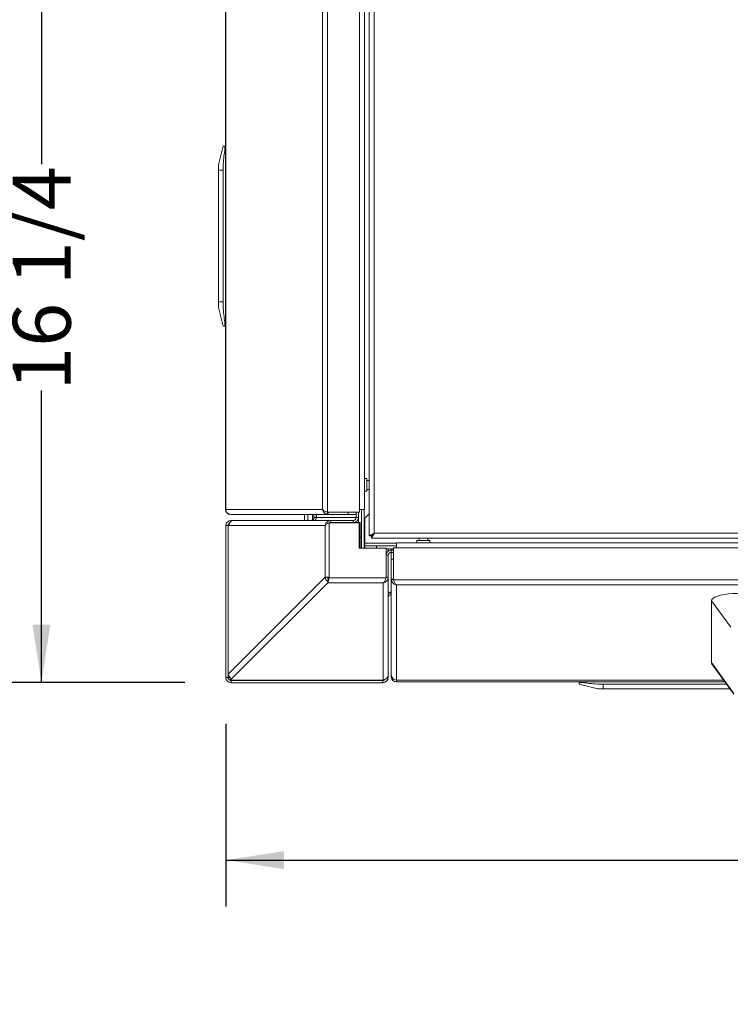
# Model space of a CAD drawing. Units: inches. Extents: x 3 to 209, y 0 to 131.
# Drawn here: x 52 to 67, y 88 to 109 of the extents above; entities that cross this region are included whole.
import ezdxf

# ---------------------------------------------------------------- set-up
doc = ezdxf.new("R2010")
doc.units = ezdxf.units.IN
doc.header["$MEASUREMENT"] = 0
doc.layers.add('TEXT', color=7, linetype='Continuous')
doc.styles.add('SLDTEXTSTYLE0', font='TXT', dxfattribs={"width": 0.75})
doc.dimstyles.new('SLDDIMSTYLE1', dxfattribs={"dimtxt": 1.25, "dimasz": 1.25, "dimexe": 0, "dimexo": 0.0625, "dimgap": 0.3125, "dimtad": 0, "dimdec": 6, "dimrnd": 1e-09, "dimzin": 12, "dimdsep": 46, "dimlunit": 5, "dimtxsty": 'SLDTEXTSTYLE0', "dimsah": 1, "dimcen": 0.09, "dimadec": 0, "dimazin": 3, "dimtfac": 1, "dimtofl": 0, "dimtmove": 0, "dimatfit": 3, "dimfxl": 1, "dimfrac": 2, "dimtolj": 1, "dimtzin": 12, "dimarcsym": 0})
doc.dimstyles.new('SLDDIMSTYLE2', dxfattribs={"dimtxt": 1.25, "dimasz": 1.25, "dimexe": 0, "dimexo": 0.0625, "dimgap": 0.3125, "dimtad": 0, "dimrnd": 1e-09, "dimzin": 12, "dimdsep": 46, "dimlunit": 5, "dimtxsty": 'SLDTEXTSTYLE0', "dimsah": 1, "dimcen": 0.09, "dimadec": 0, "dimazin": 3, "dimtfac": 1, "dimtofl": 0, "dimtmove": 0, "dimatfit": 3, "dimfxl": 1, "dimfrac": 2, "dimtolj": 1, "dimtzin": 12, "dimarcsym": 0})

# ---------------------------------------------------------------- blocks, each defined once
blk = doc.blocks.new('_D_8')
at = {"layer": 'TEXT'}
for p, q in [((94.479, 111.079), (51.473, 111.079)), ((52.473, 111.079), (52.473, 106.006)), ((52.473, 94.823), (52.473, 101.121)), ((55.565, 94.823), (51.473, 94.823))]:
    blk.add_line(p, q, dxfattribs=at)
for points in [[(52.473, 111.079), (52.28, 109.829), (52.665, 109.829)], [(52.473, 94.823), (52.665, 96.073), (52.28, 96.073)]]:
    blk.add_solid(points, dxfattribs=at)
at = {"layer": 'TEXT', "insert": (51.854, 101.121), "char_height": 1.25, "attachment_point": 1, "rotation": 90, "style": 'SLDTEXTSTYLE0'}
blk.add_mtext('16 1/4', dxfattribs=at)
blk = doc.blocks.new('_D_9')
at = {"layer": 'TEXT'}
for p, q in [((134.211, 100.332), (134.211, 89.996)), ((56.455, 93.933), (56.455, 89.996)), ((56.455, 90.996), (90.354, 90.996)), ((134.211, 90.996), (97.085, 90.996))]:
    blk.add_line(p, q, dxfattribs=at)
for points in [[(56.455, 90.996), (57.705, 90.803), (57.705, 91.188)], [(134.211, 90.996), (132.961, 91.188), (132.961, 90.803)]]:
    blk.add_solid(points, dxfattribs=at)
at = {"layer": 'TEXT', "insert": (90.354, 91.614), "char_height": 1.25, "attachment_point": 1, "style": 'SLDTEXTSTYLE0'}
blk.add_mtext('77 15/16', dxfattribs=at)

msp = doc.modelspace()

# ---------------------------------------------------------------- linework, layer by layer
at = {"color": 7, "linetype": 'Continuous', "lineweight": 15}
for p, q in [((59.5455748, 124.1636781), (59.5455748, 97.9870922)), ((59.6555759, 124.1023851), (59.6555759, 98.0483852)), ((56.4455747, 98.5601955), (56.4455747, 123.6101962)), ((56.44932, 98.5601955), (56.44932, 123.6101962)), ((58.541321, 98.5601955), (58.541321, 123.6101962)), ((58.6475721, 98.5010414), (58.6475721, 123.6693514)), ((59.335574, 98.5601955), (59.335574, 123.6101962)), ((59.4455751, 98.5601955), (59.4455751, 123.6101962)), ((56.2955729, 105.994196), (56.392719, 106.3941959)), ((56.425755, 106.3941959), (56.4455747, 106.3941959)), ((56.4455747, 106.2741961), (56.425755, 106.2741961)), ((56.2955729, 105.994196), (56.2955729, 105.8741958)), ((56.2955729, 103.0341959), (56.2955729, 105.8741958)), ((56.2955729, 105.8741958), (56.392719, 105.8741958)), ((56.392719, 103.0341959), (56.392719, 105.8741958)), ((56.2955729, 103.0341959), (56.2955729, 102.9141957)), ((56.2955729, 103.0341959), (56.392719, 103.0341959)), ((56.2955729, 102.9141957), (56.392719, 102.5141958)), ((56.425755, 102.6341959), (56.4455747, 102.6341959)), ((56.4455747, 102.5141958), (56.425755, 102.5141958)), ((59.4975719, 99.2273851), (59.4455751, 99.2273851)), ((59.4975719, 99.2273851), (59.4975719, 98.951385)), ((59.5455748, 99.1795394), (59.4975719, 99.1795394)), ((59.4975719, 98.9895391), (59.5455748, 98.9895391)), ((59.4455751, 98.951385), (59.4975719, 98.951385)), ((56.44932, 98.5601955), (56.4455747, 98.5601955)), ((56.44932, 98.5601955), (58.541321, 98.5601955)), ((59.335574, 98.4989037), (59.335574, 98.5601955)), ((59.4455751, 98.5601955), (59.335574, 98.5601955)), ((59.3775742, 97.9603851), (59.3775742, 98.5601955)), ((56.5555758, 98.4501956), (56.560715, 98.4501956)), ((56.560715, 98.4501956), (58.6639986, 98.4501956)), ((56.5645728, 98.3225396), (56.6335875, 98.3225396)), ((58.7193887, 98.3225396), (56.6335875, 98.3225396)), ((58.1511171, 98.3225396), (58.1511171, 98.4501956)), ((58.2261157, 98.3225396), (58.2261157, 98.4501956)), ((58.3545754, 98.4501956), (58.3545754, 98.3845402)), ((58.4025736, 98.3845402), (58.3545754, 98.3845402)), ((58.4025736, 98.4501956), (58.4025736, 98.3845402)), ((58.4099655, 98.3845402), (58.4099655, 98.4501956)), ((58.6429211, 98.4521527), (58.6639986, 98.4501956)), ((58.6516271, 98.4992991), (58.6639986, 98.4981961)), ((58.6639986, 98.4501956), (58.6639986, 98.4981961)), ((58.6639986, 98.4981961), (59.0916596, 98.4981961)), ((58.6639986, 98.4501956), (59.0916596, 98.4501956)), ((58.6641863, 98.4989037), (59.335574, 98.4989037)), ((58.7193887, 98.3225396), (58.7193887, 98.2745391)), ((58.7193887, 98.3225396), (59.2040073, 98.3225396)), ((59.0916596, 98.4501956), (59.0916596, 98.4981961)), ((59.0916596, 98.4981961), (59.2660055, 98.4981961)), ((59.0916596, 98.4501956), (59.2660055, 98.4501956)), ((59.2040073, 98.3225396), (59.2040073, 98.2745391)), ((59.2660055, 98.4989037), (59.2660055, 98.3845402)), ((59.2660055, 98.3845402), (59.3140084, 98.3845402)), ((59.3175753, 98.3225396), (59.2948692, 98.3225396)), ((59.3140084, 98.4989037), (59.3140084, 98.3845402)), ((59.3140084, 98.4981961), (59.3175753, 98.4981961)), ((59.3140084, 98.4501956), (59.3175753, 98.4501956)), ((59.3175753, 98.2738328), (59.3175753, 98.4989037)), ((59.5455748, 98.4613856), (59.4525728, 98.3683859)), ((59.4525728, 97.8323853), (59.4525728, 98.3683859)), ((56.5025746, 98.2125397), (56.4545718, 98.2125397)), ((56.4545718, 94.9325395), (56.4545718, 98.2125397)), ((56.5025746, 98.2125397), (56.5025746, 95.000395)), ((56.5063199, 98.2125397), (56.5025746, 98.2125397)), ((56.5063199, 98.2125397), (56.5179686, 98.2125397)), ((56.5063199, 98.2125397), (56.5063199, 95.0062181)), ((56.5179686, 98.2125397), (58.5972696, 98.2125397)), ((58.5972696, 98.2125397), (58.5972696, 97.0955393)), ((58.6815937, 97.0844772), (58.6815937, 98.2710708)), ((59.3325938, 98.2710708), (58.6815937, 98.2710708)), ((58.7035254, 98.2738328), (58.693984, 98.2710708)), ((58.7035254, 98.2738328), (59.3555251, 98.2738328)), ((58.7193887, 98.2745391), (59.2040073, 98.2745391)), ((59.3175753, 98.2745391), (59.2040073, 98.2745391)), ((59.3325938, 98.2710708), (59.3325938, 97.7240703)), ((59.3555251, 98.2738328), (59.3555251, 97.7240703)), ((59.3555251, 97.9603851), (59.3775742, 97.9603851)), ((59.3775742, 97.9603851), (59.3775742, 97.7240703)), ((59.5455748, 97.9870922), (59.5935729, 97.9870922)), ((59.5942816, 97.9383853), (59.5942816, 97.9863858)), ((59.5942816, 97.9383853), (80.6368661, 97.9383853)), ((59.6555759, 98.0483852), (80.5755742, 98.0483852)), ((60.6255922, 97.9383853), (60.6255922, 97.890386)), ((60.8155902, 97.890386), (60.8155902, 97.9383853)), ((59.3325938, 97.7240703), (59.9098859, 97.7240703)), ((59.4525728, 97.8323853), (59.4525728, 97.7703859)), ((59.4525728, 97.7240703), (59.4525728, 97.7703859)), ((59.4525728, 97.7703859), (59.7025743, 97.7703859)), ((59.7025743, 97.7703859), (59.7025743, 97.7240703)), ((59.7025743, 97.7703859), (60.133591, 97.7703859)), ((59.9098859, 97.0844772), (59.9098859, 97.7240703)), ((59.9098859, 97.7103858), (60.0722968, 97.7103858)), ((59.9105899, 97.5700087), (59.9105899, 97.7103858)), ((59.9585927, 97.6608717), (59.9585927, 97.7103858)), ((60.0235899, 97.7103858), (60.0235899, 97.6800086)), ((60.0715928, 97.7103858), (60.0715928, 97.6800086)), ((60.0722968, 97.0569981), (60.0722968, 97.7283857)), ((60.0722968, 97.7283857), (60.133591, 97.7283857)), ((85.1835917, 97.8383856), (60.133591, 97.8383856)), ((60.133591, 97.7283857), (60.133591, 97.8383856)), ((85.1835917, 97.7283857), (60.133591, 97.7283857)), ((60.5785749, 97.890386), (60.5785749, 97.8383856)), ((60.5785749, 97.890386), (60.8545726, 97.890386)), ((60.8545726, 97.8383856), (60.8545726, 97.890386)), ((59.9585927, 97.5700087), (59.9105899, 97.5700087)), ((59.9105899, 97.1003405), (59.9105899, 97.5700087)), ((59.9585927, 97.1003405), (59.9585927, 97.5700087)), ((60.0205909, 97.6320092), (60.0205909, 97.6800086)), ((60.0205909, 97.6800086), (60.0722968, 97.6800086)), ((60.0205909, 97.6320092), (60.0722968, 97.6320092)), ((60.0235899, 97.6320092), (60.0235899, 97.4844701)), ((60.0235899, 97.0568092), (60.0235899, 97.4844701)), ((60.0235899, 97.4844701), (60.0715928, 97.4844701)), ((60.0715928, 97.6320092), (60.0715928, 97.4844701)), ((60.0715928, 97.0568092), (60.0715928, 97.4844701)), ((58.5972696, 97.0955393), (56.5063199, 95.0062181)), ((58.5972696, 97.0955393), (58.6815937, 97.0955393)), ((59.9098859, 97.0844772), (58.6815937, 97.0844772)), ((59.9098859, 97.2305391), (59.9105899, 97.2305391)), ((59.9585927, 97.1003405), (59.9105899, 97.1003405)), ((59.9585927, 95.0015554), (59.9585927, 97.1003405)), ((60.0235899, 97.0568092), (60.0235899, 94.9945835)), ((60.0235899, 97.0568092), (60.025547, 97.0357305)), ((60.0235899, 97.0568092), (60.0715928, 97.0568092)), ((60.025547, 97.0357305), (60.0726957, 97.0444365)), ((60.0715928, 97.0568092), (60.0726957, 97.0444365)), ((56.5455744, 94.8742877), (58.6524156, 96.9782249)), ((58.6450565, 97.0172425), (58.6524156, 97.0245898)), ((58.6524156, 96.9782249), (58.6524156, 97.0245898)), ((59.8485916, 96.9782249), (58.6524156, 96.9782249)), ((59.8485916, 94.8859341), (59.8485916, 96.9782249)), ((85.2427469, 97.040385), (60.0744369, 97.040385)), ((85.1835917, 96.9341339), (60.133591, 96.9341339)), ((60.133591, 94.8789634), (60.133591, 96.9341339)), ((60.0235899, 96.7166861), (59.9902771, 96.7166861)), ((60.0165735, 96.7225398), (60.0165735, 96.7705391)), ((60.0165735, 96.7705391), (60.0235899, 96.7705391)), ((60.0165735, 96.7225398), (60.0235899, 96.7225398)), ((60.0235899, 96.7779298), (60.0205909, 96.7779298)), ((67.3505965, 96.0175705), (66.9359993, 96.5895005)), ((66.9359993, 96.5895005), (66.9359993, 95.2543166)), ((66.9359993, 95.2543166), (67.4113885, 94.5985235)), ((66.9537586, 95.2057564), (67.4175156, 94.5773721)), ((56.4545718, 94.9325395), (56.5025746, 94.9325395)), ((56.5025746, 95.000395), (56.5063199, 95.0062181)), ((56.5025746, 94.9325395), (56.5025746, 95.000395)), ((56.5323957, 94.9525399), (56.5025746, 94.9525399)), ((56.5455744, 94.9206526), (56.5556744, 94.9307373)), ((56.5455744, 94.9206526), (56.5455744, 94.8742877)), ((59.9545753, 94.9809225), (59.9545753, 94.9325395)), ((60.0235899, 94.9505394), (60.0235899, 94.9945835)), ((59.8385903, 94.8742877), (56.5455744, 94.8742877)), ((56.5455744, 94.8705401), (56.5455744, 94.8742877)), ((59.8385903, 94.8705401), (56.5455744, 94.8705401)), ((56.5645728, 94.8705401), (56.5645728, 94.8225396)), ((59.8445742, 94.8225396), (56.5645728, 94.8225396)), ((59.8385903, 94.8852407), (59.8485916, 94.8859341)), ((59.8385903, 94.8852407), (59.8385903, 94.8742877)), ((59.8385903, 94.8742877), (59.8385903, 94.8705401)), ((59.8445742, 94.8705401), (59.8385903, 94.8705401)), ((59.8445742, 94.885656), (59.8445742, 94.8705401)), ((59.8445742, 94.8225396), (59.8445742, 94.8705401)), ((60.133591, 94.8752158), (60.133591, 94.8789634)), ((60.133591, 94.8752158), (67.1977036, 94.8752158)), ((60.133591, 94.8405395), (60.133591, 94.8752158)), ((67.2232937, 94.8405395), (60.133591, 94.8405395)), ((64.0795922, 94.8207233), (64.0795922, 94.8405395)), ((64.479591, 94.69054), (64.0795922, 94.7876826)), ((64.1995923, 94.8405395), (64.1995923, 94.8207233)), ((64.5995911, 94.69054), (64.5995911, 94.7876826)), ((67.2623018, 94.7876826), (64.5995911, 94.7876826)), ((64.479591, 94.69054), (64.5995911, 94.69054)), ((67.3339964, 94.69054), (64.5995911, 94.69054))]:
    msp.add_line(p, q, dxfattribs=at)
at = {"color": 8, "linetype": 'Continuous', "lineweight": 15}
for p, q in [((59.4395724, 97.7240703), (59.4395724, 98.5601955)), ((56.5645728, 98.3225396), (56.5645728, 98.2973168)), ((58.3201174, 98.328994), (58.3201174, 98.4501956)), ((59.2660055, 98.3845402), (58.4099655, 98.3845402)), ((59.3175753, 98.3845402), (59.3140084, 98.3845402)), ((58.7035254, 98.2738328), (58.7035254, 98.2710708)), ((59.4525728, 97.8323853), (60.133591, 97.8323853)), ((60.0205909, 97.6800086), (60.0205909, 97.7103858)), ((60.0205909, 96.7779298), (60.0205909, 97.6320092)), ((59.933371, 94.9325395), (59.9545753, 94.9325395)), ((60.0326386, 94.9505394), (60.0235899, 94.9505394)), ((67.1949369, 94.8789634), (60.133591, 94.8789634))]:
    msp.add_line(p, q, dxfattribs=at)
at = {"color": 7, "linetype": 'Continuous', "lineweight": 15, "flags": 128}
for points in [[(58.3943369, 98.3427723), (58.4004616, 98.3630802), (58.4025736, 98.3845402)], [(59.6555759, 98.0483852), (59.6555759, 98.0483852)], [(60.0165735, 96.7705391), (59.9951158, 96.7684259), (59.9821154, 96.7650034)], [(66.9359993, 96.5895005), (66.9442759, 96.6156327), (66.9688851, 96.6410679), (67.0091698, 96.6651257), (67.0640554, 96.6871653), (67.1320727, 96.7065967), (67.2114103, 96.7229011), (67.2999466, 96.7356446), (67.3953211, 96.7444867), (67.4949852, 96.7491894)], [(66.9537586, 95.2057564), (66.9432903, 95.2231192), (66.9359993, 95.2543166)]]:
    msp.add_lwpolyline(points, dxfattribs=at)
at = {"color": 7, "linetype": 'Continuous', "lineweight": 15}
for centre, radius, start, end in [((56.564574, 98.2125396), 0.11, 90, 180), ((58.292574, 98.3845396), 0.062, 270, 360), ((58.3489987, 98.3835057), 0.0609756, 271.01543924, 0.9721359), ((59.2040079, 98.3845396), 0.062, 270, 0), ((59.2040079, 98.3845396), 0.11, 270, 0), ((56.564574, 98.2125396), 0.062, 116.47000487, 180), ((60.0205915, 97.5700089), 0.11, 90, 180), ((60.0205915, 97.5700089), 0.062, 90, 180), ((58.7119491, 97.1041929), 0.1150056, 184.31531623, 234.43357036), ((58.7081861, 97.1003943), 0.064734, 184.30119605, 231.63376293), ((60.016574, 96.6605396), 0.062, 90, 159.26087405), ((60.0195502, 96.7169718), 0.0609669, 89.02191867, 178.99379537), ((56.564574, 94.9325396), 0.11, 180, 270), ((56.564574, 94.9325396), 0.062, 180, 252.15448225), ((59.844574, 94.9325396), 0.11, 270, 0), ((60.1335915, 94.9505396), 0.11, 180, 270), ((59.844574, 94.9325396), 0.062, 270, 327.82637781)]:
    msp.add_arc(centre, radius, start, end, dxfattribs=at)
for points, knots in [([(56.425755, 106.3941959), (56.4178413, 106.3941959), (56.4019867, 106.3941959), (56.3933914, 106.3941959), (56.3928399, 106.3941959), (56.392719, 106.3941959)], [0, 0, 0, 0, 0.4376667459, 0.876827532, 1, 1, 1, 1]), ([(56.425755, 106.3941959), (56.4275147, 106.3929119), (56.431035, 106.390343), (56.4332152, 106.3700788), (56.4328256, 106.3402501), (56.4301636, 106.3064608), (56.4270658, 106.2837893), (56.425755, 106.2741961)], [0, 0, 0, 0, 0.2127271208, 0.4255817627, 0.6362963605, 0.8461023458, 1, 1, 1, 1]), ([(56.392719, 105.8741958), (56.3940934, 105.9315146), (56.3968488, 106.0464349), (56.4121837, 106.1796044), (56.4230586, 106.2554024), (56.425755, 106.2741961)], [0, 0, 0, 0, 0.42803682632, 0.85818493816, 1, 1, 1, 1]), ([(56.425755, 102.6341959), (56.4178413, 102.692267), (56.4019867, 102.8086078), (56.3933915, 102.9424142), (56.3928399, 103.0177045), (56.392719, 103.0341959)], [0, 0, 0, 0, 0.4376654698, 0.8768278911, 1, 1, 1, 1]), ([(56.425755, 102.6341959), (56.4275147, 102.6208913), (56.4310351, 102.5942735), (56.4332152, 102.5585129), (56.4328256, 102.5314629), (56.4301636, 102.5164759), (56.4270658, 102.5148737), (56.425755, 102.5141958)], [0, 0, 0, 0, 0.2127206897, 0.4255792174, 0.6362884035, 0.8460985943, 1, 1, 1, 1]), ([(56.392719, 102.5141958), (56.3928399, 102.5141958), (56.3933898, 102.5141958), (56.4019623, 102.5141958), (56.4178127, 102.5141958), (56.425755, 102.5141958)], [0, 0, 0, 0, 0.123172413, 0.5606377767, 1, 1, 1, 1]), ([(56.4455747, 98.5601955), (56.4472279, 98.5457814), (56.4505343, 98.5169527), (56.4759734, 98.480595), (56.512332, 98.4551555), (56.5411604, 98.451849), (56.5555758, 98.4501956)], [0, 0, 0, 0, 0.2499978377, 0.5000007985, 0.749979443, 1, 1, 1, 1]), ([(56.560715, 98.4501956), (56.5463628, 98.4518492), (56.5176603, 98.4551561), (56.4812537, 98.4805936), (56.4554019, 98.5169542), (56.4513473, 98.5457816), (56.44932, 98.5601955)], [0, 0, 0, 0, 0.2500167581, 0.500002437, 0.7499963715, 1, 1, 1, 1]), ([(58.6475721, 98.5010414), (58.6371337, 98.5034729), (58.6148136, 98.508672), (58.5835553, 98.5217216), (58.5554406, 98.5387973), (58.5462003, 98.5528009), (58.541321, 98.5601955)], [0, 0, 0, 0, 0.2056766609, 0.4397880241, 0.7041790638, 1, 1, 1, 1]), ([(58.541321, 98.5601955), (58.5448725, 98.5460957), (58.5519483, 98.5180043), (58.5804412, 98.4821653), (58.6129841, 98.4599491), (58.6346909, 98.4542961), (58.6429211, 98.4521527)], [0, 0, 0, 0, 0.2954409828, 0.5886143427, 0.8440211819, 1, 1, 1, 1]), ([(56.6335875, 98.3225396), (56.6188849, 98.3208861), (56.5894783, 98.317579), (56.5520158, 98.2921418), (56.5250997, 98.2557826), (56.5203456, 98.2269539), (56.5179686, 98.2125397)], [0, 0, 0, 0, 0.2499834899, 0.4999926048, 0.7499994088, 1, 1, 1, 1]), ([(58.5972696, 98.2125397), (58.6014353, 98.2284491), (58.6085228, 98.255517), (58.6321643, 98.2844558), (58.6532526, 98.3018857), (58.6731241, 98.3131139), (58.6955572, 98.3209761), (58.7113331, 98.3220111), (58.7193887, 98.3225396)], [0, 0, 0, 0, 0.2932687556, 0.4989607875, 0.6176014488, 0.7400563551, 0.8672651922, 1, 1, 1, 1]), ([(58.6429211, 98.4521527), (58.6443709, 98.4600105), (58.6472707, 98.4757263), (58.650175, 98.4914414), (58.6516271, 98.4992991)], [0, 0, 0, 0, 0.4999935086, 1, 1, 1, 1]), ([(58.6475721, 98.5010414), (58.6506392, 98.5003591), (58.656116, 98.4991406), (58.6617204, 98.498976), (58.6641863, 98.4989037)], [0, 0, 0, 0, 0.55999593654, 1, 1, 1, 1]), ([(58.6815937, 98.2674839), (58.6773634, 98.2663273), (58.6612797, 98.2619298), (58.6364621, 98.249892), (58.6101429, 98.2328234), (58.6015925, 98.219351), (58.5972696, 98.2125397)], [0, 0, 0, 0, 0.0989327642, 0.3761408558, 0.6845918317, 1, 1, 1, 1]), ([(59.5455748, 97.9870922), (59.5463083, 97.9884165), (59.5476746, 97.9908833), (59.5591777, 97.9965013), (59.5786579, 98.0044684), (59.6027951, 98.0195171), (59.6283951, 98.0336649), (59.6458678, 98.0431277), (59.6555759, 98.0483852)], [0, 0, 0, 0, 0.1572493509, 0.2929068408, 0.4997489802, 0.6780212, 0.8211050769, 1, 1, 1, 1]), ([(59.5935729, 97.9870922), (59.5939931, 97.9884236), (59.5947805, 97.9909183), (59.6013797, 97.9965832), (59.612954, 98.0051794), (59.6305794, 98.0247359), (59.6457385, 98.0390781), (59.6555759, 98.0483852)], [0, 0, 0, 0, 0.1430396455, 0.2680213664, 0.466311014, 0.6536706986, 1, 1, 1, 1]), ([(59.6555759, 98.0483852), (59.64799, 98.0343261), (59.6328505, 98.0062675), (59.6111613, 97.9709388), (59.6015061, 97.9466801), (59.5967505, 97.9389313), (59.5947292, 97.9384843), (59.5942816, 97.9383853)], [0, 0, 0, 0, 0.2595080361, 0.5179167436, 0.747472712, 0.9440827114, 1, 1, 1, 1]), ([(59.6555759, 98.0483852), (59.6463494, 98.0387478), (59.6314486, 98.0231831), (59.6121268, 98.0054627), (59.6028024, 97.9929615), (59.5975913, 97.9871215), (59.5951386, 97.9865763), (59.5942816, 97.9863858)], [0, 0, 0, 0, 0.3413764216, 0.5513298372, 0.7284529087, 0.9051274713, 1, 1, 1, 1]), ([(58.6524156, 96.9782249), (58.6548467, 96.982435), (58.6597089, 96.9908551), (58.6670026, 97.0164427), (58.6742947, 97.0484485), (58.6791607, 97.0724674), (58.6815937, 97.0844772)], [0, 0, 0, 0, 0.24999400975, 0.49999155524, 0.74998664065, 1, 1, 1, 1]), ([(58.6524156, 97.0245898), (58.6548467, 97.0269624), (58.6597091, 97.0317076), (58.6670026, 97.0461317), (58.6742949, 97.0641698), (58.6791607, 97.0777078), (58.6815937, 97.0844772)], [0, 0, 0, 0, 0.2499836996, 0.4999801758, 0.7499763247, 1, 1, 1, 1]), ([(59.8485916, 96.9782249), (59.8634839, 96.9820153), (59.8887667, 96.9884503), (59.9171178, 97.0100416), (59.9354582, 97.0305355), (59.9480527, 97.051415), (59.9568464, 97.0751212), (59.9580035, 97.091831), (59.9585927, 97.1003405)], [0, 0, 0, 0, 0.2748434277, 0.4666071667, 0.5942251313, 0.725020454, 0.8599657578, 1, 1, 1, 1]), ([(59.9098859, 97.0844772), (59.9067827, 97.072658), (59.9005228, 97.0488152), (59.885923, 97.0170693), (59.8687295, 96.9910351), (59.8553329, 96.9825132), (59.8485916, 96.9782249)], [0, 0, 0, 0, 0.2331548624, 0.470338484, 0.7334728844, 1, 1, 1, 1]), ([(60.0744369, 97.040385), (60.0737542, 97.0434517), (60.072535, 97.0489281), (60.0723696, 97.0545321), (60.0722968, 97.0569981)], [0, 0, 0, 0, 0.5599690778, 1, 1, 1, 1]), ([(60.025547, 97.0357305), (60.0289174, 97.0240612), (60.0356739, 97.0006682), (60.0588254, 96.9708702), (60.0886116, 96.9479588), (60.1148532, 96.9373691), (60.1302286, 96.9347144), (60.133591, 96.9341339)], [0, 0, 0, 0, 0.2213341447, 0.4437011681, 0.6767023449, 0.9292995997, 1, 1, 1, 1]), ([(60.133591, 96.9341339), (60.1270146, 96.938645), (60.1142762, 96.9473831), (60.0980155, 96.9741494), (60.0844647, 97.0057859), (60.0777036, 97.0291139), (60.0744369, 97.040385)], [0, 0, 0, 0, 0.2752296003, 0.5331194642, 0.7744219664, 1, 1, 1, 1]), ([(56.5447203, 94.9381316), (56.5434192, 94.9380354), (56.5341454, 94.9373496), (56.5198474, 94.9360744), (56.5053318, 94.9343082), (56.5034937, 94.9331291), (56.5025746, 94.9325395)], [0, 0, 0, 0, 0.0515905424, 0.367733905, 0.6838761824, 1, 1, 1, 1]), ([(56.5063199, 95.0062181), (56.5097369, 94.9932461), (56.5165711, 94.9673017), (56.536794, 94.9403243), (56.5527352, 94.9322298), (56.5556744, 94.9307373)], [0, 0, 0, 0, 0.4492198712, 0.8984473497, 1, 1, 1, 1]), ([(59.9585927, 95.0015554), (59.9569395, 94.9868515), (59.9536331, 94.9574437), (59.9281937, 94.9199807), (59.8918331, 94.8930691), (59.8630053, 94.8883124), (59.8485916, 94.8859341)], [0, 0, 0, 0, 0.2500004245, 0.5000048283, 0.7500073849, 1, 1, 1, 1]), ([(60.133591, 94.8789634), (60.1191773, 94.8813411), (60.090349, 94.8860967), (60.0539898, 94.9130101), (60.0285492, 94.9504719), (60.025243, 94.9798796), (60.0235899, 94.9945835)], [0, 0, 0, 0, 0.2499918583, 0.499999117, 0.749998742, 1, 1, 1, 1]), ([(64.0795922, 94.8207233), (64.0808763, 94.8224819), (64.0834453, 94.8260002), (64.1037083, 94.8281821), (64.1335371, 94.8277888), (64.1673265, 94.8251256), (64.1899988, 94.8220322), (64.1995923, 94.8207233)], [0, 0, 0, 0, 0.2127157971, 0.425571558, 0.6362877102, 0.8461005506, 1, 1, 1, 1]), ([(64.0795922, 94.8207233), (64.0795922, 94.812807), (64.0795922, 94.7969474), (64.0795922, 94.7883602), (64.0795922, 94.7878044), (64.0795922, 94.7876826)], [0, 0, 0, 0, 0.4376709431, 0.8768283205, 1, 1, 1, 1]), ([(64.5995911, 94.7876826), (64.5422725, 94.7890582), (64.4273528, 94.7918161), (64.2941833, 94.8071476), (64.2183859, 94.818026), (64.1995923, 94.8207233)], [0, 0, 0, 0, 0.428036705, 0.8581837539, 1, 1, 1, 1])]:
    msp.add_open_spline(points, degree=3, knots=knots, dxfattribs=at)

# ---------------------------------------------------------------- dimensions: what is measured, and where the dimension line sits
at = {"layer": 'TEXT'}
dim = msp.add_linear_dim(base=(52.4727785174, 111.0793541183), p1=(56.564574025, 94.822539622), p2=(95.4791409541, 111.0793541183), angle=90, dimstyle='SLDDIMSTYLE1', dxfattribs=at)
dim.commit()
dim.dimension.update_dxf_attribs({"geometry": '_D_8', "text_midpoint": (52.4727785174, 103.5634779315), "dimtype": 160})
dim = msp.add_linear_dim(base=(134.2111173, 90.9956063), p1=(56.454574, 94.9325396), p2=(134.2111173, 101.3316855), text='77 15/16', dimstyle='SLDDIMSTYLE2', dxfattribs=at)
dim.commit()
dim.dimension.update_dxf_attribs({"geometry": '_D_9', "text_midpoint": (93.7195257, 90.9956063), "dimtype": 160})

doc.saveas('drawing.dxf')
